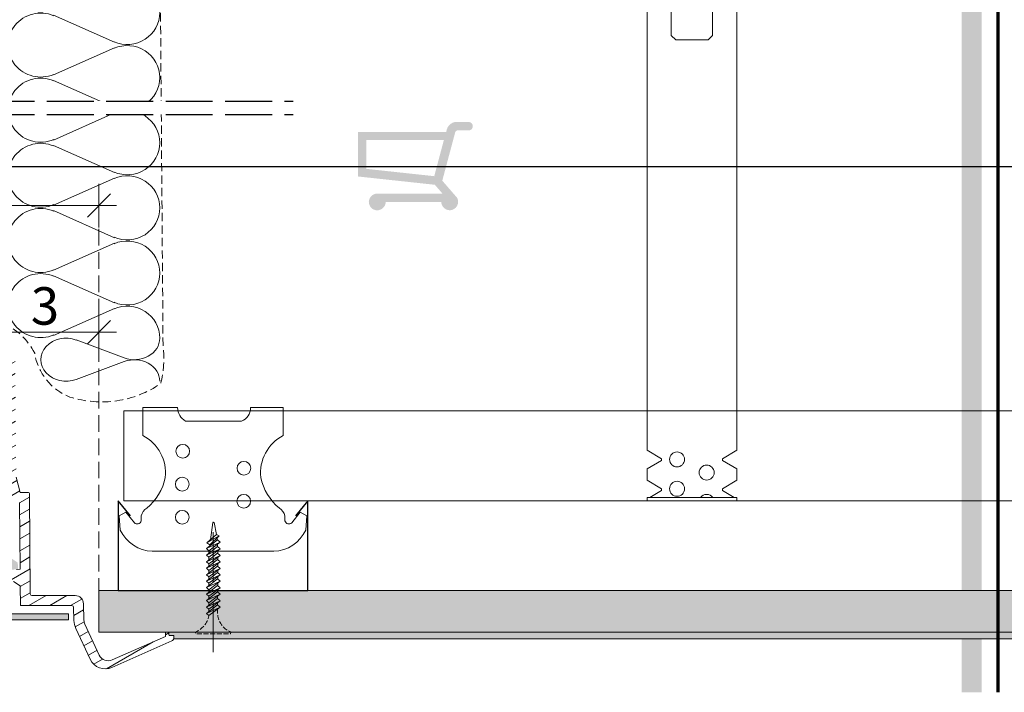
# Model space of a CAD drawing. Units: millimetres. Extents: x -3226090 to -3214991, y -13778 to -4603.
# Drawn here: x -3224732 to -3224436, y -13770 to -13568 of the extents above; entities that cross this region are included whole.
import ezdxf

# ---------------------------------------------------------------- set-up
doc = ezdxf.new("R2010")
doc.units = ezdxf.units.MM
doc.header["$MEASUREMENT"] = 0
for name, pattern in [('ITR-37-0_12_MM', [2, 1.5, -0.5]), ('Takart vonal_00', [17.861111, 14.111111, -3.75]), ('Takart vonal_01', [7, 5, -2]), ('Takart vonal_02', [3.75, 2.5, -1.25]), ('Tengelyvonal_01', [21, 15, -3, 0, -3]), ('thk_line_type', [945, 540, -405]), ('Wipeout_Contour', [1000, 0, -1000])]:
    doc.linetypes.add(name, pattern=pattern)
for name, color, linetype, lineweight in [('0_Toll_száma__1', 7, 'Continuous', 5), ('0_Toll_száma__10', 7, 'Continuous', 70), ('0_Toll_száma__101', 253, 'Continuous', 5), ('0_Toll_száma__2', 7, 'Continuous', 13), ('0_Toll_száma__3', 7, 'Continuous', 15), ('0_Toll_száma__4', 7, 'Continuous', 20), ('0_Toll_száma__5', 7, 'Continuous', 25), ('0_Toll_száma__7', 7, 'Continuous', 35)]:
    doc.layers.add(name, color=color, linetype=linetype, lineweight=lineweight)
doc.layers.add('0_Toll_száma__21', color=7, linetype='Continuous', lineweight=5, true_color=0x3a3a3a)
doc.layers.add('0_Toll_száma__22', color=7, linetype='Continuous', lineweight=13, true_color=0x3a3a3a)
doc.styles.add('ELKÉSZÜLT_STÍLUS_4', font='txt')
doc.dimstyles.new('ELKÉSZÜLT_STÍLUS__1', dxfattribs={"dimtxt": 0.18, "dimasz": 14.592, "dimexe": 0.18, "dimexo": 0.0625, "dimgap": 0.09, "dimtad": 0, "dimtih": 1, "dimtoh": 1, "dimdec": 4, "dimzin": 0, "dimdsep": 46, "dimcen": 0.09, "dimadec": 0, "dimazin": 0, "dimtfac": 1, "dimtdec": 4, "dimtmove": 0, "dimatfit": 3, "dimldrblk": 'ARROWHEAD_5', "dimfxl": 1, "dimtolj": 1, "dimtzin": 0, "dimarcsym": 0})
doc.dimstyles.new('ELKÉSZÜLT_STÍLUS__6', dxfattribs={"dimtxt": 11.25, "dimasz": 6.65, "dimexe": 0.18, "dimexo": 0, "dimgap": 0.09, "dimtad": 1, "dimtih": 1, "dimtoh": 1, "dimlfac": 0.001, "dimzin": 0, "dimdsep": 46, "dimtxsty": 'ELKÉSZÜLT_STÍLUS_4', "dimblk": 'ARROWHEAD_6', "dimblk1": 'ARROWHEAD_6', "dimblk2": 'ARROWHEAD_6', "dimcen": 0.09, "dimclrd": 7, "dimclre": 7, "dimclrt": 7, "dimadec": 0, "dimazin": 0, "dimtfac": 1, "dimtdec": 4, "dimtmove": 0, "dimatfit": 3, "dimfxl": 1, "dimtolj": 1, "dimtzin": 0, "dimarcsym": 0})
doc.dimstyles.new('ELKÉSZÜLT_STÍLUS__7', dxfattribs={"dimtxt": 11.25, "dimasz": 6.65, "dimexe": 0.18, "dimexo": 0, "dimgap": 0.09, "dimtad": 1, "dimtih": 1, "dimtoh": 1, "dimlfac": 0.001, "dimzin": 0, "dimdsep": 46, "dimtxsty": 'ELKÉSZÜLT_STÍLUS_4', "dimblk": 'ARROWHEAD_6', "dimblk1": 'ARROWHEAD_6', "dimblk2": 'ARROWHEAD_6', "dimcen": 0.09, "dimclrd": 7, "dimclre": 7, "dimclrt": 7, "dimadec": 0, "dimazin": 0, "dimtfac": 1, "dimtdec": 4, "dimtmove": 2, "dimatfit": 3, "dimfxl": 1, "dimtolj": 1, "dimtzin": 0, "dimarcsym": 0})

# ---------------------------------------------------------------- blocks, each defined once
blk = doc.blocks.new('szálas höszigetelés 18')
at = {"layer": '0_Toll_száma__1', "linetype": 'Continuous'}
for p, q in [((0.82, 31.76), (8.97, 13.48)), ((10.61, 13.48), (18.76, 31.76)), ((20.4, 31.76), (28.55, 13.48)), ((30.2, 13.48), (38.34, 31.76)), ((39.99, 31.76), (48.13, 13.48)), ((49.78, 13.48), (57.92, 31.76)), ((59.57, 31.76), (67.72, 13.48)), ((69.36, 13.48), (77.51, 31.76)), ((79.15, 31.76), (87.3, 13.48)), ((88.94, 13.48), (97.09, 31.76)), ((98.73, 31.76), (106.88, 13.48)), ((108.52, 13.48), (116.67, 31.76)), ((118.32, 31.76), (126.46, 13.48)), ((128.11, 13.48), (136.25, 31.76)), ((137.9, 31.76), (146.04, 13.48)), ((147.69, 13.48), (155.84, 31.76)), ((157.48, 31.76), (165.63, 13.48)), ((167.27, 13.48), (175.42, 31.76)), ((177.06, 31.76), (185.21, 13.48)), ((186.85, 13.48), (195, 31.76)), ((196.65, 31.76), (204.79, 13.48)), ((206.44, 13.48), (214.58, 31.76)), ((216.23, 31.76), (224.37, 13.48)), ((226.02, 13.48), (234.16, 31.76)), ((235.81, 31.76), (243.96, 13.48)), ((245.6, 13.48), (253.75, 31.76)), ((255.39, 31.76), (263.54, 13.48)), ((265.18, 13.48), (273.33, 31.76)), ((274.97, 31.76), (283.12, 13.48)), ((284.77, 13.48), (292.91, 31.76)), ((294.56, 31.76), (302.7, 13.48)), ((304.35, 13.48), (312.49, 31.76))]:
    blk.add_line(p, q, dxfattribs=at)
for centre, start_param, end_param in [((9.79, 35.62), 4.299595, 8.266775), ((29.37, 35.62), 4.299595, 8.266775), ((48.96, 35.62), 4.299595, 8.266775), ((68.54, 35.62), 4.299595, 8.266775), ((88.12, 35.62), 4.299595, 8.266775), ((107.7, 35.62), 4.299595, 8.266775), ((127.28, 35.62), 4.299595, 8.266775), ((146.87, 35.62), 4.299595, 8.266775), ((166.45, 35.62), 4.299595, 8.266775), ((186.03, 35.62), 4.299595, 8.266775), ((205.61, 35.62), 4.299595, 8.266775), ((225.2, 35.62), 4.299595, 8.266775), ((244.78, 35.62), 4.299595, 8.266775), ((264.36, 35.62), 4.299595, 8.266775), ((283.94, 35.62), 4.299595, 8.266775), ((303.53, 35.62), 4.299595, 8.266775), ((0, 9.62), 3.141593, 5.125182), ((19.58, 9.62), 1.158003, 3.141593), ((19.58, 9.62), 3.141593, 5.125182), ((39.16, 9.62), 1.158003, 3.141593), ((39.16, 9.62), 3.141593, 5.125182), ((58.75, 9.62), 1.158003, 3.141593), ((58.75, 9.62), 3.141593, 5.125182), ((78.33, 9.62), 1.158003, 3.141593), ((78.33, 9.62), 3.141593, 5.125182), ((97.91, 9.62), 1.158003, 3.141593), ((97.91, 9.62), 3.141593, 5.125182), ((117.49, 9.62), 1.158003, 3.141593), ((117.49, 9.62), 3.141593, 5.125182), ((137.08, 9.62), 1.158003, 3.141593), ((137.08, 9.62), 3.141593, 5.125182), ((156.66, 9.62), 1.158003, 3.141593), ((156.66, 9.62), 3.141593, 5.125182), ((176.24, 9.62), 1.158003, 3.141593), ((176.24, 9.62), 3.141593, 5.125182), ((195.82, 9.62), 1.158003, 3.141593), ((195.82, 9.62), 3.141593, 5.125182), ((215.41, 9.62), 1.158003, 3.141593), ((215.41, 9.62), 3.141593, 5.125182), ((234.99, 9.62), 1.158003, 3.141593), ((234.99, 9.62), 3.141593, 5.125182), ((254.57, 9.62), 1.158003, 3.141593), ((254.57, 9.62), 3.141593, 5.125182), ((274.15, 9.62), 1.158003, 3.141593), ((274.15, 9.62), 3.141593, 5.125182), ((293.73, 9.62), 1.158003, 3.141593), ((293.73, 9.62), 3.141593, 5.125182), ((313.32, 9.62), 1.158003, 3.141593)]:
    blk.add_ellipse(centre, major_axis=(0, 9.79), ratio=0.982793, start_param=start_param, end_param=end_param, dxfattribs=at)
blk = doc.blocks.new('szálas höszigetelés 18_2')
at = {"layer": '0_Toll_száma__1', "linetype": 'Continuous'}
for p, q in [((0.54, 25.1), (5.94, 10.65)), ((7.03, 10.65), (12.42, 25.1))]:
    blk.add_line(p, q, dxfattribs=at)
for centre, start_param, end_param in [((6.48, 28.15), 4.299595, 8.266775), ((0, 7.6), 3.141593, 5.125182), ((12.97, 7.6), 1.158003, 3.141593)]:
    blk.add_ellipse(centre, major_axis=(0, 7.6), ratio=0.852517, start_param=start_param, end_param=end_param, dxfattribs=at)
blk = doc.blocks.new('*D73', base_point=(-3222426.7, -5311.75))
at = {"layer": '0_Toll_száma__2', "linetype": 'Continuous'}
for p, q in [((-3224738.37, -13667.99), (-3224738.37, -13654.86)), ((-3224708.38, -13667.99), (-3224708.38, -13654.86)), ((-3224738.37, -13661.43), (-3224708.38, -13661.43)), ((-3224708.38, -13661.43), (-3224703.13, -13661.43))]:
    blk.add_line(p, q, dxfattribs=at)
at = {"layer": '0_Toll_száma__7', "linetype": 'Continuous'}
for p, q in [((-3224734.87, -13657.93), (-3224741.87, -13664.93)), ((-3224711.88, -13664.93), (-3224704.88, -13657.93))]:
    blk.add_line(p, q, dxfattribs=at)
at = {"layer": '0_Toll_száma__1', "insert": (-3224728.88, -13659.18), "char_height": 11.25, "attachment_point": 7, "style": 'ELKÉSZÜLT_STÍLUS_4'}
blk.add_mtext('\\A1;{\\fVerdana|b1|i0|c238|p38;3}', dxfattribs=at)
blk = doc.blocks.new('ARROWHEAD_6')
at = {"color": 0, "linetype": 'Continuous', "lineweight": 0}
for p, q in [((-0.5, -0.5), (0.5, 0.5)), ((0, 0), (-1, 0))]:
    blk.add_line(p, q, dxfattribs=at)
blk = doc.blocks.new('*D74', base_point=(-3222426.7, -5311.75))
at = {"layer": '0_Toll_száma__2', "linetype": 'Continuous'}
for p, q in [((-3225118.38, -13629.93), (-3225118.38, -13616.8)), ((-3224708.38, -13629.93), (-3224708.38, -13616.8)), ((-3225123.63, -13623.37), (-3225118.38, -13623.37)), ((-3225118.38, -13623.37), (-3224708.38, -13623.37)), ((-3224708.38, -13623.37), (-3224703.13, -13623.37))]:
    blk.add_line(p, q, dxfattribs=at)
at = {"layer": '0_Toll_száma__7', "linetype": 'Continuous'}
for p, q in [((-3225114.88, -13619.87), (-3225121.88, -13626.87)), ((-3224711.88, -13626.87), (-3224704.88, -13619.87))]:
    blk.add_line(p, q, dxfattribs=at)
at = {"layer": '0_Toll_száma__1', "insert": (-3225075.08, -13618.18), "char_height": 11.25, "attachment_point": 7, "style": 'ELKÉSZÜLT_STÍLUS_4'}
blk.add_mtext('\\A1;{\\fVerdana|b1|i0|c238|p38;gipszkarton nyílás mérete: Ø 41cm}', dxfattribs=at)
blk = doc.blocks.new('ARROWHEAD_5')
at = {"color": 0, "linetype": 'Continuous', "lineweight": 0}
blk.add_line((0, 0), (-1, 0), dxfattribs=at)
blk.add_solid([(-1, 0.2679), (0, 0), (-1, -0.2679), (-1, 0.2679)], dxfattribs=at)

msp = doc.modelspace()

# ---------------------------------------------------------------- hatches: boundary and pattern name
at = {"layer": '0_Toll_száma__1', "linetype": 'Continuous', "lineweight": 0, "true_color": 0x000000}
h = msp.add_hatch(color=18, dxfattribs=at)
h.paths.add_polyline_path([(-3224597.291, -13598.238), (-3224601.345, -13598.238, 0.3004052), (-3224603.9, -13600.794), (-3224603.988, -13601.278), (-3224630.518, -13601.278), (-3224630.518, -13614.634), (-3224607.422, -13617.126), (-3224605.066, -13619.846), (-3224625.348, -13619.846, 0.7845944), (-3224625.348, -13624.749, 0.4636905), (-3224622.176, -13622.328), (-3224605.514, -13622.328, 0.3927164), (-3224602.859, -13624.791, 0.5471957), (-3224600.713, -13621.056), (-3224605.184, -13615.893), (-3224601.323, -13601.439, -0.2477377), (-3224600.74, -13600.809), (-3224597.291, -13600.809, 1)])
h.paths.add_polyline_path([(-3224604.703, -13603.679), (-3224607.605, -13614.543), (-3224627.969, -13612.346), (-3224627.969, -13603.679)], flags=0)
at = {"layer": '0_Toll_száma__101', "linetype": 'Continuous'}
msp.add_hatch(color=256, dxfattribs=at).paths.add_polyline_path([(-3225109.259, -13746.129), (-3225109.259, -13747.879), (-3225089.259, -13747.879), (-3225089.259, -13757.879, 0.4142136), (-3225085.259, -13761.879), (-3224741.509, -13761.879, 0.4142126), (-3224737.509, -13757.879), (-3224737.509, -13747.879), (-3224717.509, -13747.879), (-3224717.509, -13746.129), (-3224737.509, -13746.129), (-3224737.509, -13733.092), (-3224733.509, -13732.742), (-3224733.141, -13732.707), (-3224732.765, -13732.672), (-3224732.776, -13730.724), (-3224737.509, -13727.592), (-3224737.509, -13720.379), (-3224739.259, -13720.379), (-3224739.905, -13757.414, -0.4091119), (-3224741.905, -13759.379), (-3225084.863, -13759.379, -0.4091119), (-3225086.862, -13757.414), (-3225087.509, -13720.379), (-3225089.259, -13720.379), (-3225089.259, -13727.592), (-3225093.991, -13730.724), (-3225094.003, -13732.677), (-3225089.259, -13733.092), (-3225089.259, -13746.129)])
at = {"layer": '0_Toll_száma__21', "linetype": 'Continuous'}
h = msp.add_hatch(dxfattribs=at)
h.set_pattern_fill('habarcs_0001', color=256, style=0, pattern_type=2)
h.set_pattern_definition([(45, (-3224445.1963, -13750.6171), (-0.636396, 0.636396), [0, -0.6, 0, -0.9]), (110, (-3224443.1963, -13750.6171), (0.8457234, 0.3078181), [0, -0.44, 0, -0.76])])
h.paths.add_polyline_path([(-3224250.419, -13751.63), (-3224124.327, -13751.63), (-3224124.327, -13753.63), (-3224685.93, -13753.63, 0.0764523), (-3224685.884, -13753.33), (-3224685.884, -13752.63), (-3224687.185, -13752.63, -0.4116628), (-3224687.385, -13752.432), (-3224687.392, -13751.63), (-3224330.419, -13751.63), (-3224320.419, -13749.63), (-3224260.419, -13749.63)])

# ---------------------------------------------------------------- linework, layer by layer
at = {"layer": '0_Toll_száma__1', "linetype": 'Continuous', "flags": 128}
msp.add_lwpolyline([(-3224732.279, -13712.63), (-3224732.105, -13732.641), (-3224732.128, -13732.641), (-3224733.136, -13732.738)], dxfattribs=at)
at = {"layer": '0_Toll_száma__1', "linetype": 'thk_line_type', "flags": 128}
for points in [[(-3224674.852, -13723.826), (-3224674.203, -13718.652), (-3224673.765, -13718.652), (-3224673.086, -13722.211)], [(-3224671.921, -13724.592), (-3224672.718, -13723.891), (-3224676.074, -13726.504)], [(-3224672.209, -13722.636), (-3224673.086, -13722.211), (-3224675.927, -13724.808)], [(-3224675.927, -13724.808), (-3224675.041, -13725.335), (-3224672.209, -13722.636)], [(-3224672.209, -13722.636), (-3224675.927, -13724.808)], [(-3224672.903, -13723.298), (-3224672.856, -13723.999)], [(-3224676.074, -13726.504), (-3224675.343, -13727.144), (-3224671.921, -13724.592)], [(-3224671.921, -13724.592), (-3224676.074, -13726.504)], [(-3224671.921, -13726.559), (-3224672.718, -13725.858), (-3224676.074, -13728.472)], [(-3224676.074, -13728.472), (-3224675.343, -13729.111), (-3224671.921, -13726.559)], [(-3224671.921, -13726.559), (-3224676.074, -13728.472)], [(-3224675.314, -13727.88), (-3224675.314, -13727.511), (-3224675.261, -13727.082)], [(-3224675.092, -13725.74), (-3224675.041, -13725.335)], [(-3224672.773, -13725.227), (-3224672.73, -13725.868)], [(-3224672.646, -13727.1), (-3224672.624, -13727.424), (-3224672.617, -13727.914)], [(-3224671.921, -13728.526), (-3224672.718, -13727.825), (-3224676.074, -13730.439)], [(-3224676.074, -13730.439), (-3224675.343, -13731.078), (-3224671.921, -13728.526)], [(-3224671.921, -13728.526), (-3224676.074, -13730.439)], [(-3224671.921, -13730.494), (-3224672.718, -13729.793), (-3224676.074, -13732.406)], [(-3224675.314, -13729.847), (-3224675.314, -13729.09)], [(-3224672.644, -13729.066), (-3224672.648, -13729.854)], [(-3224676.074, -13732.406), (-3224675.343, -13733.046), (-3224671.921, -13730.494)], [(-3224671.921, -13730.494), (-3224676.074, -13732.406)], [(-3224671.921, -13732.437), (-3224672.718, -13731.736), (-3224676.074, -13734.35)], [(-3224676.074, -13734.35), (-3224675.343, -13734.989), (-3224671.921, -13732.437)], [(-3224671.921, -13732.437), (-3224676.074, -13734.35)], [(-3224675.314, -13732.056), (-3224675.314, -13731.057)], [(-3224675.314, -13733.758), (-3224675.314, -13733.024)], [(-3224672.664, -13732.991), (-3224672.668, -13733.723)], [(-3224672.653, -13730.831), (-3224672.658, -13731.788)], [(-3224671.921, -13734.38), (-3224672.718, -13733.68), (-3224676.074, -13736.293)], [(-3224676.074, -13736.293), (-3224675.343, -13736.932), (-3224671.921, -13734.38)], [(-3224671.921, -13734.38), (-3224676.074, -13736.293)], [(-3224675.314, -13735.701), (-3224675.314, -13734.968)], [(-3224672.674, -13734.942), (-3224672.678, -13735.658)], [(-3224675.314, -13737.645), (-3224675.314, -13736.911)], [(-3224672.684, -13736.893), (-3224672.688, -13737.592)]]:
    msp.add_lwpolyline(points, dxfattribs=at)
at = {"layer": '0_Toll_száma__21', "linetype": 'Continuous', "flags": 128}
msp.add_lwpolyline([(-3224536.348, -13559.592), (-3224536.348, -13572.228), (-3224535.013, -13573.563), (-3224530.129, -13573.563), (-3224525.246, -13573.563), (-3224523.911, -13572.228), (-3224523.911, -13559.592)], dxfattribs=at)
for points in [[(-3224652.969, -13684.13), (-3224652.969, -13692.511, 0.3112194), (-3224659.736, -13705.132, 0.1693671), (-3224654.159, -13714.333, -0.1990119), (-3224652.486, -13716.62), (-3224652.486, -13718.181, 0.5284241), (-3224650.423, -13718.795), (-3224647.899, -13715.54), (-3224645.906, -13716.62), (-3224646.21, -13720.946, -0.2828544), (-3224655.83, -13727.312), (-3224674.086, -13727.312), (-3224692.343, -13727.312, -0.2828544), (-3224701.963, -13720.946), (-3224702.267, -13716.62), (-3224700.274, -13715.54), (-3224697.75, -13718.795, 0.5284241), (-3224695.686, -13718.181), (-3224695.686, -13716.62, -0.1990119), (-3224694.013, -13714.333, 0.1693671), (-3224688.437, -13705.132, 0.3112194), (-3224695.203, -13692.511), (-3224695.203, -13684.13), (-3224684.745, -13684.13, 0.2522504), (-3224682.418, -13688.188), (-3224665.578, -13688.188, 0.337933), (-3224662.847, -13684.13)], [(-3224681.126, -13697.235, -1), (-3224685.252, -13697.235, -1)], [(-3224536.867, -13699.689, -1), (-3224532.351, -13699.689, -1)], [(-3224666.884, -13702.333, -1), (-3224662.758, -13702.333, -1)], [(-3224523.45, -13703.642, -1), (-3224527.966, -13703.642, -1)], [(-3224685.393, -13707.127, -1), (-3224681.267, -13707.127, -1)], [(-3224662.819, -13712.285, -1), (-3224666.945, -13712.285, -1)], [(-3224685.393, -13717.079, -1), (-3224681.267, -13717.079, -1)], [(-3224250.419, -13751.63), (-3224124.327, -13751.63), (-3224124.327, -13753.63), (-3224685.93, -13753.63, 0.0764523), (-3224685.884, -13753.33), (-3224685.884, -13752.63), (-3224687.185, -13752.63, -0.4116628), (-3224687.385, -13752.432), (-3224687.392, -13751.63), (-3224330.419, -13751.63), (-3224320.419, -13749.63), (-3224260.419, -13749.63)]]:
    msp.add_lwpolyline(points, format="xyb", close=True, dxfattribs=at)
at = {"layer": '0_Toll_száma__22', "linetype": 'Continuous', "flags": 128}
msp.add_lwpolyline([(-3224737.509, -13747.879), (-3224717.509, -13747.879), (-3224717.509, -13746.129), (-3224737.509, -13746.129)], dxfattribs=at)
at = {"layer": '0_Toll_száma__4', "linetype": 'Takart vonal_02', "flags": 128}
msp.add_lwpolyline([(-3224737.409, -13658.595, -0.1678264), (-3224727.71, -13667.712, 0.2689692), (-3224717.125, -13680.936, 0.2305379), (-3224689.838, -13676.894, 0.0942529), (-3224689.117, -13665.737), (-3224689.953, -13556.196, 0.0218614), (-3224689.972, -13555.759), (-3224689.944, -13441.114), (-3224694.036, -13437.633), (-3224694.036, -13407.633)], format="xyb", dxfattribs=at)

# ---------------------------------------------------------------- block references
at = {"linetype": 'Continuous', "xscale": -1, "zscale": 1000, "rotation": 90}
msp.add_blockref('szálas höszigetelés 18', (-3224690.282, -13349.923), dxfattribs=at)
at = {"linetype": 'Continuous', "zscale": 1000, "rotation": 90}
msp.add_blockref('szálas höszigetelés 18_2', (-3224690.113, -13676.206), dxfattribs=at)

# ---------------------------------------------------------------- leaders
at = {"layer": '0_Toll_száma__1', "linetype": 'Continuous', "annotation_type": 0, "has_hookline": 1, "hookline_direction": 0, "text_width": 200.915}
msp.add_leader([(-3224759.347, -13676.21), (-3224759.347, -13611.629), (-3224428.305, -13611.629)], dimstyle='ELKÉSZÜLT_STÍLUS__1', dxfattribs=at)

# ---------------------------------------------------------------- wipeouts: each hides what was drawn before it
at = {"color": 254, "linetype": 'Wipeout_Contour', "lineweight": 0, "ltscale": 12898237.12853423}
msp.add_wipeout([(-3224516.686, -13711.13), (-3224543.573, -13711.13), (-3224543.573, -13712.13), (-3224516.686, -13712.13)], dxfattribs=at)

# ---------------------------------------------------------------- next in the draw order: linework, layer by layer
at = {"layer": '0_Toll_száma__21', "linetype": 'Continuous', "flags": 128}
msp.add_lwpolyline([(-3224516.686, -13557.633), (-3224516.686, -13696.868), (-3224520.952, -13699.486), (-3224520.952, -13700.023), (-3224516.686, -13702.567), (-3224516.686, -13705.884), (-3224520.952, -13708.502), (-3224520.952, -13709.038), (-3224517.445, -13711.13), (-3224523.896, -13711.13, 0.5027383), (-3224527.521, -13711.13), (-3224542.814, -13711.13), (-3224539.307, -13709.038), (-3224539.307, -13708.502), (-3224543.573, -13705.884), (-3224543.573, -13702.567), (-3224539.307, -13700.023), (-3224539.307, -13699.486), (-3224543.573, -13696.868), (-3224543.573, -13557.633)], format="xyb", dxfattribs=at)
for points in [[(-3224700.931, -13712.13), (-3224124.327, -13712.13), (-3224124.327, -13685.13), (-3224700.931, -13685.13)], [(-3224516.686, -13711.13), (-3224543.573, -13711.13), (-3224543.573, -13712.13), (-3224516.686, -13712.13)]]:
    msp.add_lwpolyline(points, close=True, dxfattribs=at)
msp.add_lwpolyline([(-3224536.867, -13708.524, -1), (-3224532.351, -13708.524, -1)], format="xyb", close=True, dxfattribs=at)

# ---------------------------------------------------------------- next in the draw order: wipeouts: each hides what was drawn before it
at = {"color": 254, "linetype": 'Wipeout_Contour', "lineweight": 0, "ltscale": 12899755.85323016}
msp.add_wipeout([(-3224650.041, -13595.982), (-3224650.041, -13591.982), (-3225170.584, -13591.982), (-3225170.584, -13595.982)], dxfattribs=at)
at = {"color": 254, "linetype": 'Wipeout_Contour', "lineweight": 0, "ltscale": 19346825.09976657}
msp.add_wipeout([(-3224708.384, -13751.63), (-3224330.419, -13751.63), (-3224320.419, -13749.63), (-3224290.419, -13749.63), (-3224290.419, -13739.13), (-3224708.384, -13739.13)], dxfattribs=at)

# ---------------------------------------------------------------- next in the draw order: hatches: boundary and pattern name
at = {"layer": '0_Toll_száma__1', "linetype": 'Continuous'}
msp.add_hatch(color=256, dxfattribs=at).paths.add_polyline_path([(-3224449.044, -13059.027), (-3224443.044, -13059.027), (-3224443.044, -13769.698), (-3224449.044, -13769.698)])
h = msp.add_hatch(dxfattribs=at)
h.set_pattern_fill('ANSI31_0001', color=256, style=0, pattern_type=2)
h.set_pattern_definition([(30, (-3226032.049, -16162.786), (-1.5625, 2.7063294), [])])
h.paths.add_polyline_path([(-3224743.049, -13687.582, 0.9913093), (-3224744.899, -13687.63), (-3224744.505, -13710.174, 0.4091088), (-3224742.005, -13712.63), (-3224732.279, -13712.63), (-3224732.105, -13732.641), (-3224732.128, -13732.641), (-3224736.125, -13733.026), (-3224736.108, -13735.026), (-3224732.085, -13737.641), (-3224732.061, -13737.641), (-3224732.009, -13743.629), (-3224716.509, -13743.629, -0.4065676), (-3224716.009, -13744.116), (-3224715.904, -13748.115, 0.1028951), (-3224715.344, -13750.493), (-3224711.031, -13759.743, 0.4083765), (-3224704.477, -13762.203), (-3224686.479, -13754.244, 0.2969092), (-3224685.884, -13753.33), (-3224685.884, -13752.63), (-3224687.185, -13752.63, -0.4116723), (-3224687.385, -13752.432), (-3224687.392, -13751.63), (-3224688.373, -13751.63), (-3224688.384, -13752.9), (-3224704.371, -13759.969, -0.4083761), (-3224708.303, -13758.493), (-3224712.625, -13749.225, -0.1028901), (-3224712.905, -13748.036), (-3224713.035, -13743.064, 0.4065643), (-3224715.534, -13740.629), (-3224728.539, -13740.629, -0.4116707), (-3224729.039, -13740.133), (-3224729.303, -13709.928, 0.411671), (-3224729.603, -13709.63), (-3224732.055, -13709.63), (-3224733.288, -13705.03), (-3224733.603, -13668.928, 0.4116678), (-3224733.903, -13668.63), (-3224735.313, -13668.63, 0.4065914), (-3224735.613, -13668.922), (-3224736.679, -13709.63), (-3224741.796, -13709.63, -0.4040306), (-3224742.296, -13709.148)])
at = {"layer": '0_Toll_száma__21', "linetype": 'Continuous'}
h = msp.add_hatch(dxfattribs=at)
h.set_pattern_fill('gipsz_0001', color=256, style=0, pattern_type=2)
h.set_pattern_definition([(180, (-3224503.1998, -13745.3801), (0, 1.875), [0, -1.875])])
h.paths.add_polyline_path([(-3224708.384, -13751.63), (-3224330.419, -13751.63), (-3224320.419, -13749.63), (-3224290.419, -13749.63), (-3224290.419, -13739.13), (-3224708.384, -13739.13)])

# ---------------------------------------------------------------- next in the draw order: linework, layer by layer
at = {"layer": '0_Toll_száma__1', "linetype": 'Continuous', "flags": 128}
msp.add_lwpolyline([(-3224734.084, -13736.341), (-3224732.085, -13737.641), (-3224732.061, -13737.641), (-3224732.009, -13743.629), (-3224716.509, -13743.629, -0.4065676), (-3224716.009, -13744.116), (-3224715.904, -13748.115, 0.1028951), (-3224715.344, -13750.493), (-3224711.031, -13759.743, 0.4083765), (-3224704.477, -13762.203), (-3224686.479, -13754.244, 0.2969092), (-3224685.884, -13753.33), (-3224685.884, -13752.63), (-3224687.185, -13752.63, -0.4116723), (-3224687.385, -13752.432), (-3224687.392, -13751.63), (-3224688.373, -13751.63), (-3224688.384, -13752.9), (-3224704.371, -13759.969, -0.4083761), (-3224708.303, -13758.493), (-3224712.625, -13749.225, -0.1028901), (-3224712.905, -13748.036), (-3224713.035, -13743.064, 0.4065643), (-3224715.534, -13740.629), (-3224728.539, -13740.629, -0.4116707), (-3224729.039, -13740.133), (-3224729.303, -13709.928, 0.411671), (-3224729.603, -13709.63), (-3224732.055, -13709.63), (-3224733.288, -13705.03)], format="xyb", dxfattribs=at)
at = {"layer": '0_Toll_száma__1', "linetype": 'thk_line_type', "flags": 128}
for points in [[(-3224671.921, -13736.324), (-3224672.718, -13735.623), (-3224676.074, -13738.236)], [(-3224676.074, -13738.236), (-3224675.343, -13738.876), (-3224671.921, -13736.324)], [(-3224671.921, -13736.324), (-3224676.074, -13738.236)], [(-3224671.921, -13738.267), (-3224672.718, -13737.566), (-3224676.074, -13740.18)], [(-3224676.074, -13740.18), (-3224675.343, -13740.819), (-3224671.921, -13738.267)], [(-3224671.921, -13738.267), (-3224676.074, -13740.18)], [(-3224675.314, -13739.588), (-3224675.314, -13738.854)], [(-3224672.694, -13738.844), (-3224672.698, -13739.527)], [(-3224671.921, -13740.211), (-3224672.718, -13739.51), (-3224676.074, -13742.123)], [(-3224676.074, -13742.123), (-3224675.343, -13742.763), (-3224671.921, -13740.211)], [(-3224671.921, -13740.211), (-3224676.074, -13742.123)], [(-3224671.921, -13742.154), (-3224672.718, -13741.453), (-3224676.074, -13744.067)], [(-3224675.314, -13741.531), (-3224675.314, -13740.798)], [(-3224672.704, -13740.794), (-3224672.708, -13741.462)], [(-3224676.074, -13744.067), (-3224675.343, -13744.706), (-3224671.921, -13742.154)], [(-3224671.921, -13742.154), (-3224676.074, -13744.067)], [(-3224671.921, -13744.097), (-3224672.718, -13743.397), (-3224676.074, -13746.01)], [(-3224676.074, -13746.01), (-3224675.343, -13746.649), (-3224671.921, -13744.097)], [(-3224671.921, -13744.097), (-3224676.074, -13746.01)], [(-3224675.324, -13745.425), (-3224675.314, -13744.827), (-3224675.314, -13744.685)], [(-3224675.314, -13743.716), (-3224675.314, -13742.741)], [(-3224672.714, -13742.745), (-3224672.718, -13743.397)]]:
    msp.add_lwpolyline(points, dxfattribs=at)
at = {"layer": '0_Toll_száma__1', "linetype": 'ITR-37-0_12_MM', "flags": 128}
msp.add_lwpolyline([(-3224672.723, -13744.466), (-3224672.728, -13745.388), (-3224672.672, -13746.818, 0.2458992), (-3224668.716, -13751.63), (-3224668.882, -13752.161), (-3224679.291, -13752.161), (-3224679.379, -13751.63, 0.2439736), (-3224675.344, -13746.698), (-3224675.343, -13746.649)], format="xyb", dxfattribs=at)
msp.add_lwpolyline([(-3224668.716, -13751.63), (-3224679.379, -13751.63)], dxfattribs=at)
at = {"layer": '0_Toll_száma__10', "linetype": 'Continuous'}
msp.add_line((-3224438.044, -13769.698), (-3224438.044, -13090.632), dxfattribs=at)
at = {"layer": '0_Toll_száma__101', "linetype": 'Takart vonal_01'}
msp.add_line((-3224708.384, -13623.366), (-3224708.384, -13739.13), dxfattribs=at)
at = {"layer": '0_Toll_száma__3', "linetype": 'Continuous', "flags": 128}
msp.add_lwpolyline([(-3224708.384, -13751.63), (-3224330.419, -13751.63), (-3224320.419, -13749.63), (-3224290.419, -13749.63), (-3224290.419, -13739.13), (-3224708.384, -13739.13)], close=True, dxfattribs=at)
at = {"layer": '0_Toll_száma__4', "linetype": 'Tengelyvonal_01'}
msp.add_line((-3224674.086, -13757.636), (-3224674.086, -13715.774), dxfattribs=at)
at = {"layer": '0_Toll_száma__5', "linetype": 'Takart vonal_00'}
for p, q in [((-3225170.584, -13591.982), (-3224650.041, -13591.982)), ((-3225170.584, -13595.982), (-3224650.041, -13595.982))]:
    msp.add_line(p, q, dxfattribs=at)
at = {"layer": '0_Toll_száma__5', "linetype": 'Continuous', "flags": 128}
msp.add_lwpolyline([(-3224698.883, -13716.681), (-3224702.586, -13712.13), (-3224702.586, -13739.13), (-3224645.586, -13739.13), (-3224645.586, -13712.13), (-3224649.29, -13716.681)], dxfattribs=at)

# ---------------------------------------------------------------- next in the draw order: dimensions: what is measured, and where the dimension line sits
at = {"linetype": 'Continuous'}
dim = msp.add_linear_dim(base=(-3224708.384, -13661.425), p1=(-3224738.365, -13066.662), p2=(-3224708.384, -13739.13), dimstyle='ELKÉSZÜLT_STÍLUS__6', dxfattribs=at)
dim.commit()
dim.dimension.update_dxf_attribs({"geometry": '*D73', "text_midpoint": (-3224724.609, -13653.55), "dimtype": 160})
dim = msp.add_linear_dim(base=(-3224708.384, -13623.366), p1=(-3225118.384, -13739.13), p2=(-3224708.384, -13739.13), text='gipszkarton nyílás mérete: O 41cm', dimstyle='ELKÉSZÜLT_STÍLUS__7', dxfattribs=at)
dim.commit()
dim.dimension.update_dxf_attribs({"geometry": '*D74', "text_midpoint": (-3224956.121, -13612.553), "dimtype": 160})

doc.saveas('drawing.dxf')
